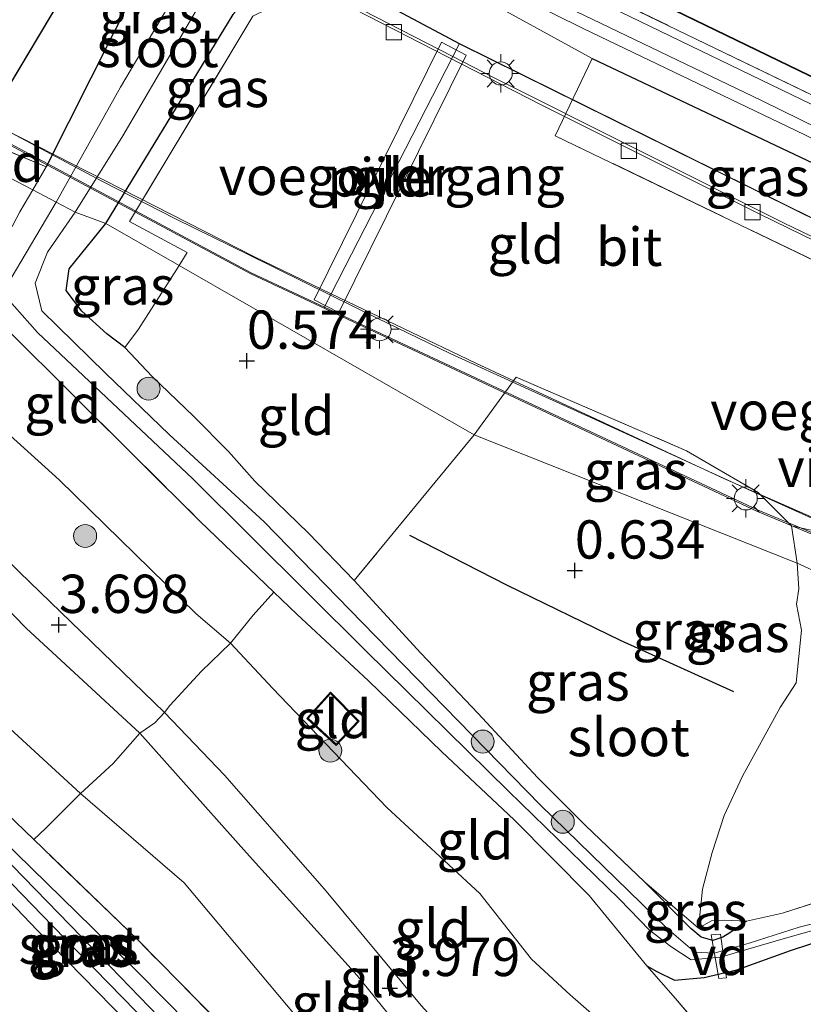
# Model space of a CAD drawing. Units: metres. Extents: x 72407 to 80000, y 393750 to 400002.
# Drawn here: x 74603 to 74655, y 394912 to 394976 of the extents above; entities that cross this region are included whole.
import ezdxf
from ezdxf.enums import TextEntityAlignment as Align

# ---------------------------------------------------------------- set-up
doc = ezdxf.new("R2010")
doc.units = ezdxf.units.M
doc.linetypes.add('IE-TERREINAFSCHEIDING', pattern=[10, 8, -2])
doc.layers.get('0').update_dxf_attribs({"lineweight": 25})
for name, color, linetype, lineweight in [('B-ME-AL-OVERIG-GV-B7', 7, 'BV-GELEIDERAIL', 18), ('B-ME-BV-GELEIDECONSTRUCTIE-GELEIDERAIL-L-B2', 213, 'BV-GELEIDERAIL', 18), ('B-ME-GR-BOMENRIJ-L-B1', 10, 'Continuous', 25), ('B-ME-GR-BOOM-S-B1', 93, 'Continuous', 18), ('B-ME-GW-HOOGTEPUNT-S-B1', 10, 'Continuous', 25), ('B-ME-GW-INSTEEKWATERGANG-L-B1', 10, 'Continuous', 25), ('B-ME-GW-KRUINLIJN-L-B1', 93, 'Continuous', 18), ('B-ME-GW-TEENLIJN-L-B1', 93, 'Continuous', 18), ('B-ME-IE-GRASLAND-GV-B6', 93, 'Continuous', 18), ('B-ME-IE-GRONDWERKLIJN-GROND_INGERICHT-GV-B6', 253, 'Continuous', 18), ('B-ME-IE-HULPGEOMETRIE-L-B1', 53, 'Continuous', 18), ('B-ME-IE-MEUBILAIR_WEGMEUBILAIR-LICHTMAST-S-B2', 8, 'Continuous', 18), ('B-ME-IE-TERREINAFSCHEIDING-DOORGANG-L-B1', 8, 'IE-TERREINAFSCHEIDING-KUNSTMATIG-OPEN', 18), ('B-ME-IE-TERREINAFSCHEIDING-RASTERHEKWERK-L-B1', 8, 'IE-TERREINAFSCHEIDING', 18), ('B-ME-KG-KADASTRAAL-DAKRAND-L-B1', 13, 'Continuous', 18), ('B-ME-KW-LEUNING-L-B2', 8, 'Continuous', 18), ('B-ME-KW-PIJLER-GV-B6', 173, 'Continuous', 18), ('B-ME-KW-VIADUCT-GV-B7', 173, 'Continuous', 18), ('B-ME-KW-VOEGOVERGANG-L-B2', 8, 'Continuous', 18), ('B-ME-OB-BEKLEDING-GV-B6', 253, 'Continuous', 18), ('B-ME-OG-BEBOUWING-GV-B6', 173, 'Continuous', 18), ('B-ME-OG-WATER-GV-B6', 153, 'Continuous', 18), ('B-ME-VH-VERH_SOORT-BITUMEN-GV-B7', 8, 'IE-TERREINAFSCHEIDING-NATUURLIJK-HOUTWAL', 18), ('B-ME-VV-KOLK-S-B2', 8, 'Continuous', 18)]:
    doc.layers.add(name, color=color, linetype=linetype, lineweight=lineweight)
doc.styles.add('NLCS-ISO', font='NLCS-ISO.TTF')
doc.linetypes.add('BV-GELEIDERAIL', pattern='A,10,-3,[108,NLCS.SHX,S=1,R=0,X=0,Y=0],-3', length=16)
doc.linetypes.add('IE-TERREINAFSCHEIDING-KUNSTMATIG-OPEN', pattern='A,7,-1.5,[67,NLCS.SHX,S=0.75,R=0,X=0,Y=0],-1.5', length=10)
doc.linetypes.add('IE-TERREINAFSCHEIDING-NATUURLIJK-HOUTWAL', pattern='A,7,-1.5,[67,NLCS.SHX,S=0.75,R=45,X=0,Y=0],-1.5,7,-1.5,[70,NLCS.SHX,S=0.75,R=0,X=0,Y=0],-1.5', length=20)

# ---------------------------------------------------------------- blocks, each defined once
blk = doc.blocks.new('boom')
blk.add_hatch(color=256).paths.add_polyline_path([(-0.75, 0, 1), (0.75, 0, 1)])
blk.add_circle((0, 0), 0.75)
blk = doc.blocks.new('hoogtepunt')
for p, q in [((-0.5, 0), (0.5, 0)), ((0, 0.5), (0, -0.5))]:
    blk.add_line(p, q)
blk = doc.blocks.new('kolk')
blk.add_lwpolyline([(-0.5, -0.5), (0.5, -0.5), (0.5, 0.5), (-0.5, 0.5)], close=True)
blk = doc.blocks.new('lantaarnpaal')
for p, q in [((-0.884, 0.884), (-0.53, 0.53)), ((0, 0.75), (0, 1.25)), ((0.53, 0.53), (0.884, 0.884)), ((-0.75, 0), (-1.25, 0)), ((0.75, 0), (1.25, 0)), ((-0.53, -0.53), (-0.884, -0.884)), ((0.53, -0.53), (0.884, -0.884)), ((0, -0.75), (0, -1.25))]:
    blk.add_line(p, q)
blk.add_circle((0, 0), 0.75)

msp = doc.modelspace()

# ---------------------------------------------------------------- linework, layer by layer
at = {"layer": 'B-ME-AL-OVERIG-GV-B7'}
msp.add_polyline3d([(74648.587, 394916.623, 0.444), (74649.207, 394916.674, 0.429), (74649.59, 394913.823, 0.471), (74649.084, 394913.767, 0.471), (74648.587, 394916.623, 0.444)], dxfattribs=at)
at = {"layer": 'B-ME-BV-GELEIDECONSTRUCTIE-GELEIDERAIL-L-B2'}
for points in [[(74540.2128, 395026.826, 8.3822), (74552.1568, 395019.0908, 8.641), (74565.743, 395010.6291, 8.911), (74570.3583, 395007.7266, 8.999), (74577.2748, 395003.634, 9.131), (74589.5596, 394996.5227, 9.371), (74604.6552, 394988.0837, 9.687), (74618.3346, 394980.642, 9.927), (74637.505, 394970.7837, 10.189), (74651.8056, 394963.6229, 10.395), (74663.1889, 394958.0737, 10.5456), (74665.8727, 394956.7833, 10.4917), (74670.679, 394954.4724, 10.6007), (74675.503, 394952.1986, 10.6704), (74680.3296, 394949.9304, 10.7363), (74685.1604, 394947.6712, 10.8012), (74690.0036, 394945.4386, 10.8682), (74695.0443, 394943.116, 10.937), (74697.78, 394941.8777, 11.0062), (74702.6493, 394939.7025, 11.0408), (74707.5185, 394937.5273, 11.171)], [(74712.7198, 394920.8994, 11.8515), (74702.7332, 394924.6453, 11.8019), (74697.7399, 394926.5182, 11.7643), (74692.7466, 394928.3912, 11.7219), (74689.341, 394929.6745, 11.693), (74684.093, 394931.7503, 11.654), (74679.1353, 394933.7154, 11.594), (74674.1776, 394935.6805, 11.5412), (74669.2502, 394937.7207, 11.4884), (74664.349, 394939.8227, 11.437), (74659.4477, 394941.9247, 11.3645), (74656.3091, 394943.2821, 11.3192), (74650.9706, 394945.7069, 11.2416), (74646.1184, 394947.9199, 11.1707), (74641.2662, 394950.1328, 11.1149), (74636.4141, 394952.3458, 11.0661), (74631.5619, 394954.5588, 11.0172), (74626.7598, 394956.8785, 10.9683), (74623.771, 394958.3544, 10.9334), (74618.4364, 394960.9888, 10.8466), (74613.6547, 394963.3501, 10.7692), (74608.9042, 394965.7738, 10.6907), (74604.1984, 394968.2829, 10.6118), (74599.4925, 394970.792, 10.5299)]]:
    msp.add_polyline3d(points, dxfattribs=at)
at = {"layer": 'B-ME-GR-BOMENRIJ-L-B1'}
msp.add_polyline3d([(74628.919, 394942.699, 0.619), (74635.236, 394939.47, 0.673), (74642.651, 394935.842, 0.634), (74650.053, 394932.51, 0.699)], dxfattribs=at)
at = {"layer": 'B-ME-GW-INSTEEKWATERGANG-L-B1'}
for p, q in [((74609.105, 394963.034, 0.623), (74617.418, 394976.682, 0.128)), ((74640.827, 394973.798, 0.677), (74664.799, 394962.43, 0.763))]:
    msp.add_line(p, q, dxfattribs=at)
for points in [[(74617.625, 394988.985, 0.794), (74613.972, 394984.164, 0.81), (74605.212, 394966.74, 0.581)], [(74610.347, 394954.941, 0.52), (74609.172, 394955.844, 0.536), (74607.549, 394957.31, 0.547), (74606.527, 394958.658, 0.604), (74606.717, 394960.09, 0.6), (74609.105, 394963.034, 0.623)], [(74596.411, 394925.511, 0.022), (74604.641, 394916.923, 0.018), (74614.438, 394906.892, 0.094), (74619.96, 394900.882, 0.303), (74622.378, 394898.135, 0.41), (74623.671, 394896.923, 0.478), (74624.468, 394896.304, 0.486), (74624.903, 394896.282, 0.478), (74626.025, 394896.866, 0.478), (74626.27, 394897.44, 0.478), (74626.136, 394898.381, 0.478), (74624.438, 394900.77, 0.478), (74611.212, 394914.161, 0.144), (74599.272, 394925.836, 0.049), (74593.662, 394931.875, 0.094), (74591.282, 394934.367, 0.136), (74590.452, 394935.023, 0.151), (74589.83, 394935.281, 0.147), (74589.488, 394935.182, 0.147), (74589.035, 394934.769, 0.147), (74588.739, 394934.243, 0.147), (74588.754, 394933.564, 0.147), (74589.484, 394932.355, 0.144), (74596.411, 394925.511, 0.022)], [(74650.898, 394917.513, 0.551), (74649.82, 394916.748, 0.471), (74649.347, 394916.468, 0.414), (74648.711, 394916.256, 0.395), (74647.94, 394916.467, 0.395), (74647.27, 394917.026, 0.406), (74644.252, 394920.089, 0.33)], [(74644.397, 394914.608, 0.418), (74645.046, 394914.235, 0.459), (74646.201, 394913.665, 0.433), (74648.143, 394913.84, 0.425), (74650.269, 394914.341, 0.418), (74653.776, 394915.605, 0.57), (74659.071, 394917.348, 0.68), (74662.843, 394917.924, 0.665), (74665.926, 394918.006, 0.657), (74670.332, 394917.8, 0.673), (74675.446, 394916.57, 0.779), (74680.016, 394914.457, 0.821), (74684.835, 394912.008, 0.897), (74689.17, 394909.318, 0.958), (74692.207, 394907.714, 0.905)]]:
    msp.add_polyline3d(points, dxfattribs=at)
at = {"layer": 'B-ME-GW-KRUINLIJN-L-B1'}
for points in [[(74586.459, 394974.406, 3.666), (74585.111, 394972.235, 3.671), (74582.897, 394967.73, 3.656), (74580.825, 394964.562, 3.705), (74579.042, 394961.598, 3.755), (74579.728, 394960.417, 3.72), (74581.614, 394958.625, 3.69), (74588.353, 394952.407, 3.682), (74596.365, 394944.119, 3.561), (74599.906, 394940.731, 3.519), (74603.921, 394936.64, 3.606), (74611.333, 394929.791, 3.774), (74618.292, 394921.981, 3.842), (74625.496, 394913.967, 3.937), (74632.057, 394905.872, 3.892), (74635.729, 394901.977, 3.724), (74638.355, 394898.738, 3.72), (74640.018, 394896.574, 3.675), (74640.588, 394893.767, 3.675), (74640.363, 394890.873, 3.561), (74639.882, 394889.011, 3.477), (74638.597, 394886.022, 3.355), (74638.2, 394884.837, 3.435)], [(74649.625, 394896.548, 3.538), (74647.514, 394896.144, 3.618), (74645.061, 394896.508, 3.66), (74643.568, 394897.367, 3.629), (74642.481, 394898.401, 3.576), (74641.375, 394899.297, 3.542), (74639.236, 394901.53, 3.656), (74636.136, 394904.93, 3.808), (74629.689, 394912.019, 3.987), (74623.37, 394919.603, 3.937), (74616.849, 394927.038, 3.865), (74612.937, 394931.126, 3.838), (74603.465, 394940.313, 3.72), (74596.836, 394946.822, 3.644), (74592.023, 394951.899, 3.698), (74590.305, 394954.636, 3.656), (74589.961, 394957.485, 3.667), (74590.397, 394961.836, 3.66), (74591.676, 394964.869, 3.625), (74594.83, 394970.186, 3.573)]]:
    msp.add_polyline3d(points, dxfattribs=at)
at = {"layer": 'B-ME-GW-TEENLIJN-L-B1'}
msp.add_line((74600.734, 394968.594, 0.775), (74611.158, 394986.035, 0.796), dxfattribs=at)
for points in [[(74634.525, 394895.657, 1.852), (74634.275, 394896.48, 1.791), (74632.921, 394897.977, 1.578), (74626.43, 394905.45, 1.479), (74614.23, 394920.008, 1.224), (74607.468, 394925.852, 1.122), (74596.329, 394936.065, 1.087), (74586.494, 394944.629, 0.996), (74580.012, 394951.531, 1.129), (74576.266, 394956.2, 1.316), (74575.018, 394958.576, 1.51), (74574.562, 394960.851, 1.894), (74574.71, 394961.807, 1.921), (74575.486, 394963.096, 2.221), (74578.101, 394967.406, 2.294), (74581.302, 394973.329, 2.248), (74583.189, 394976.006, 2.231)], [(74600.113, 394951.683, 0.619), (74606.071, 394946.318, 0.452), (74614.995, 394937.579, 0.536), (74617.233, 394935.645, 0.501), (74619.997, 394932.706, 0.566), (74627.443, 394924.927, 0.589), (74633.499, 394919.33, 0.562), (74636.88, 394915.031, 0.657), (74639.389, 394912.713, 0.634), (74642.537, 394909.966, 0.673), (74644.871, 394908.568, 0.722), (74645.975, 394907.787, 0.764), (74647.356, 394907.262, 0.779), (74647.979, 394906.774, 0.897), (74648.966, 394907.011, 0.966), (74651.114, 394908.234, 1.015), (74653.557, 394909.921, 1.064), (74656.112, 394911.665, 1.072)]]:
    msp.add_polyline3d(points, dxfattribs=at)
at = {"layer": 'B-ME-IE-GRASLAND-GV-B6'}
for points in [[(74678.553, 395066.305, -0.843), (74680.679, 395065.403, 0.633), (74670.686, 395050.749, 0.836), (74659.203, 395034.577, 0.867), (74645.605, 395016.016, 0.84), (74635.122, 395001.954, 1.08), (74625.12, 394987.391, 0.954), (74624.894, 394986.332, 1), (74629.052, 394983.995, 1.125), (74641.981, 394977.804, 1.106), (74672.828, 394962.888, 1.255), (74695.197, 394952.012, 1.156), (74701.027, 394948.622, 1.124), (74621.661, 394987.032, -0.807), (74624.718, 394991.552, -0.807), (74634.096, 395005.13, -0.807), (74641.269, 395014.949, -0.822), (74649.403, 395025.096, -0.829), (74659.209, 395038.307, -0.841), (74668.076, 395050.87, -0.837), (74678.553, 395066.305, -0.843)], [(74600.734, 394968.594, 0.775), (74611.158, 394986.035, 0.796), (74613.826, 394988.257, 0.806), (74615.128, 394990.194, 0.828), (74617.625, 394988.985, 0.794), (74613.972, 394984.164, 0.81), (74605.212, 394966.74, 0.581), (74600.734, 394968.594, 0.775)], [(74605.882, 394964.429, -0.536), (74604.341, 394965.232, 0.566), (74605.212, 394966.74, 0.581), (74613.972, 394984.164, 0.81), (74617.625, 394988.985, 0.794), (74619.792, 394987.936, -0.807), (74617.562, 394984.606, -0.807), (74610.072, 394971.927, -0.552), (74605.882, 394964.429, -0.536)], [(74698.022, 394949.259, 0.604), (74680.953, 394956.901, 0.562), (74663.162, 394965.519, 0.532), (74651.879, 394971.067, 0.49), (74635.9, 394978.767, 0.425), (74632.389, 394980.463, 0.368), (74626.365, 394983.085, 0.136), (74623.762, 394984.533, 0.021), (74621.169, 394986.304, -0.796), (74621.661, 394987.032, -0.807), (74701.027, 394948.622, 1.124), (74711.482, 394942.542, 1.068), (74719.864, 394937.652, 1.16), (74721.386, 394938.769, 1.173), (74723.545, 394937.724, 0.032), (74720.009, 394936.141, 0.079), (74718.376, 394935.454, 0.056), (74717.365, 394935.603, 0.049), (74715.147, 394937.898, 0.033), (74707.727, 394943.311, 0.615), (74698.022, 394949.259, 0.604)], [(74609.105, 394963.034, 0.623), (74607.118, 394963.774, -0.567), (74610.214, 394968.765, -0.613), (74617.397, 394981.055, -0.807), (74620.174, 394984.833, -0.807), (74620.725, 394985.596, -0.8), (74623.06, 394984.316, -0.01), (74626.216, 394982.396, 0.128), (74632.364, 394979.671, 0.372), (74640.281, 394975.742, 0.448), (74654.652, 394968.84, 0.437), (74667.87, 394962.319, 0.475), (74679.223, 394956.825, 0.528), (74686.669, 394953.366, 0.604), (74697.637, 394948.376, 0.741), (74705.181, 394943.782, 0.84), (74708.721, 394941.514, 0.783)], [(74711.726, 394937.987, 0.461), (74705.891, 394941.642, 0.355), (74693.726, 394948.233, 0.248), (74678.15, 394955.952, 0.19), (74664.799, 394962.43, 0.763), (74640.827, 394973.798, 0.677), (74634.529, 394977.253, 0.761), (74623.651, 394982.515, 0.721), (74622.149, 394983.449, 0.564), (74617.418, 394976.682, 0.128), (74609.105, 394963.034, 0.623)], [(74613.886, 394960.303, 0.631), (74609.105, 394963.034, 0.623), (74617.418, 394976.682, 0.128), (74622.149, 394983.449, 0.564), (74623.651, 394982.515, 0.721), (74620.488, 394977.427, 0.609), (74618.708, 394976.56, 0.533), (74610.663, 394963.179, 0.465), (74614.423, 394961.138, 0.665), (74613.886, 394960.303, 0.631)], [(74640.827, 394973.798, 0.677), (74664.799, 394962.43, 0.763), (74662.846, 394959.075, 0.805), (74662.717, 394959.131, 0.865), (74662.356, 394958.357, 0.749), (74659.894, 394959.523, 0.773), (74658.408, 394959.134, 0.732), (74638.42, 394968.761, 0.934), (74640.827, 394973.798, 0.677)], [(74600.733, 394958.573, 0.509), (74603.508, 394963.789, 0.551), (74604.341, 394965.232, 0.566), (74605.882, 394964.429, -0.536), (74602.93, 394959.479, -0.495)], [(74662.346, 394919.121, 0.109), (74654.341, 394917.118, 0.018), (74651.063, 394916.085, -0.03), (74648.795, 394915.425, -0.099), (74647.536, 394915.487, -0.129), (74645.696, 394917.053, -0.224), (74637.456, 394925.078, -0.441), (74625.835, 394936.997, -0.453), (74619.442, 394943.563, -0.445), (74613.234, 394949.278, -0.51), (74609.091, 394953.267, -0.559), (74604.939, 394957.346, -0.533), (74604.498, 394959.143, -0.594), (74605.31, 394961.172, -0.594), (74607.118, 394963.774, -0.567), (74609.105, 394963.034, 0.623), (74606.717, 394960.09, 0.6), (74606.527, 394958.658, 0.604), (74607.549, 394957.31, 0.547), (74609.172, 394955.844, 0.536), (74610.347, 394954.941, 0.52), (74612.125, 394953.061, 0.532), (74614.823, 394950.461, 0.478), (74617.123, 394948.168, 0.402), (74618.827, 394946.223, 0.414), (74622.322, 394942.833, 0.463), (74625.319, 394939.739, 0.539), (74629.66, 394934.996, 0.376), (74633.394, 394931.06, 0.338), (74637.276, 394926.892, 0.296), (74640.404, 394923.764, 0.315), (74644.252, 394920.089, 0.33), (74647.27, 394917.026, 0.406), (74647.94, 394916.467, 0.395), (74648.711, 394916.256, 0.395), (74649.347, 394916.468, 0.414), (74649.82, 394916.748, 0.471), (74650.898, 394917.513, 0.551), (74653.246, 394918.03, 0.623), (74658.074, 394919.606, 0.764)], [(74613.886, 394960.303, 0.631), (74611.232, 394956.153, 0.596), (74610.347, 394954.941, 0.52), (74609.172, 394955.844, 0.536), (74607.549, 394957.31, 0.547), (74606.527, 394958.658, 0.604), (74606.717, 394960.09, 0.6), (74609.105, 394963.034, 0.623), (74613.886, 394960.303, 0.631)], [(74602.658, 394958.194, -0.449), (74604.664, 394955.936, -0.441), (74614.79, 394946.373, -0.476), (74626.049, 394935.172, -0.502), (74635.384, 394925.988, -0.533), (74642.607, 394918.948, -0.472), (74644.577, 394916.917, -0.4), (74645.953, 394915.866, -0.323), (74647.29, 394915, -0.224), (74649.192, 394915.169, -0.183), (74653.295, 394916.362, -0.034), (74657.048, 394917.436, 0.056), (74661.087, 394918.363, 0.079), (74665.616, 394918.639, 0.06), (74670.268, 394918.559, 0.102), (74674.606, 394917.768, 0.182), (74678.711, 394916.273, 0.208), (74683.751, 394913.693, 0.224), (74689.093, 394910.96, 0.258), (74692.916, 394908.581, 0.353)], [(74659.071, 394917.348, 0.68), (74653.776, 394915.605, 0.57), (74650.269, 394914.341, 0.418), (74648.143, 394913.84, 0.425), (74646.201, 394913.665, 0.433), (74645.046, 394914.235, 0.459), (74644.397, 394914.608, 0.418), (74640.632, 394919.193, 0.292), (74635.751, 394924.124, 0.254), (74631.018, 394928.56, 0.357), (74626.235, 394933.202, 0.269), (74621.566, 394937.553, 0.315), (74620.071, 394938.99, 0.315), (74615.251, 394943.624, 0.269), (74607.371, 394951.435, 0.292), (74602.307, 394956.49, 0.349)], [(74654.212, 394940.87, 0.844), (74633.129, 394949.254, 0.741), (74635.874, 394953.01, 0.699), (74646.974, 394948.212, 0.775), (74651.668, 394945.486, 0.751), (74653.833, 394943.303, 0.815), (74654.212, 394940.87, 0.844)], [(74654.212, 394940.87, 0.844), (74654.316, 394939.207, 0.787), (74654.161, 394938.196, 0.764), (74654.48, 394936.496, 0.718), (74654.13, 394933.076, 0.699), (74653.088, 394931.463, 0.657), (74650.64, 394926.981, 0.612), (74649.447, 394924.404, 0.638), (74648.663, 394921.989, 0.585), (74648.036, 394919.602, 0.517), (74647.759, 394917.053, 0.399), (74644.252, 394920.089, 0.33), (74640.404, 394923.764, 0.315), (74637.276, 394926.892, 0.296), (74633.394, 394931.06, 0.338), (74629.66, 394934.996, 0.376), (74625.319, 394939.739, 0.539), (74633.129, 394949.254, 0.741), (74654.212, 394940.87, 0.844)], [(74624.468, 394896.304, 0.486), (74623.671, 394896.923, 0.478), (74622.378, 394898.135, 0.41), (74619.96, 394900.882, 0.303), (74614.438, 394906.892, 0.094), (74604.641, 394916.923, 0.018), (74596.411, 394925.511, 0.022), (74589.484, 394932.355, 0.144), (74588.754, 394933.564, 0.147), (74588.739, 394934.243, 0.147), (74589.035, 394934.769, 0.147), (74589.488, 394935.182, 0.147), (74589.83, 394935.281, 0.147), (74590.452, 394935.023, 0.151), (74591.282, 394934.367, 0.136), (74593.662, 394931.875, 0.094), (74599.272, 394925.836, 0.049), (74611.212, 394914.161, 0.144), (74624.438, 394900.77, 0.478), (74626.136, 394898.381, 0.478), (74626.27, 394897.44, 0.478), (74626.025, 394896.866, 0.478), (74624.903, 394896.282, 0.478), (74624.468, 394896.304, 0.486)], [(74589.573, 394933.76, -0.495), (74596.341, 394926.778, -0.495), (74605.636, 394917.204, -0.495), (74614.736, 394907.871, -0.495), (74620.662, 394901.723, -0.495), (74622.618, 394899.755, -0.495), (74623.565, 394898.729, -0.495), (74624.439, 394897.83, -0.495), (74624.925, 394897.429, -0.495), (74625.34, 394897.363, -0.495), (74625.488, 394897.606, -0.495), (74625.394, 394898.024, -0.495), (74622.153, 394901.32, -0.495), (74614.454, 394909.317, -0.495), (74607.519, 394916.497, -0.495), (74598.478, 394925.777, -0.495), (74592.113, 394932.303, -0.495), (74590.25, 394934.153, -0.495), (74589.919, 394934.526, -0.495), (74589.659, 394934.624, -0.495), (74589.498, 394934.532, -0.495), (74589.349, 394934.331, -0.495), (74589.326, 394934.022, -0.495), (74589.573, 394933.76, -0.495)], [(74604.41, 394922.839, 0.992), (74611.189, 394916.291, 1.141), (74619.373, 394907.986, 1.376), (74626.773, 394900.369, 1.434), (74627.064, 394899.477, 1.304), (74627.337, 394898.492, 1.209), (74627.188, 394897.307, 1.068), (74626.666, 394896.51, 0.981), (74625.782, 394895.882, 0.737), (74625.223, 394895.952, 0.65), (74624.468, 394896.304, 0.486), (74624.903, 394896.282, 0.478), (74626.025, 394896.866, 0.478), (74626.27, 394897.44, 0.478), (74626.136, 394898.381, 0.478), (74624.438, 394900.77, 0.478), (74611.212, 394914.161, 0.144), (74599.272, 394925.836, 0.049)], [(74596.411, 394925.511, 0.022), (74604.641, 394916.923, 0.018), (74614.438, 394906.892, 0.094)], [(74603.222, 394923.986, 0.992), (74604.41, 394922.839, 0.992)], [(74650.898, 394917.513, 0.551), (74649.82, 394916.748, 0.471), (74649.347, 394916.468, 0.414), (74648.711, 394916.256, 0.395), (74647.94, 394916.467, 0.395), (74647.27, 394917.026, 0.406), (74644.252, 394920.089, 0.33), (74647.759, 394917.053, 0.399), (74648.609, 394917.538, 0.444), (74649.441, 394917.582, 0.498), (74650.898, 394917.513, 0.551)], [(74656.112, 394911.665, 1.072), (74653.557, 394909.921, 1.064), (74651.114, 394908.234, 1.015), (74648.966, 394907.011, 0.966), (74647.979, 394906.774, 0.897), (74648.697, 394908.117, 0.863), (74648.781, 394909.517, 0.699), (74646.265, 394912.465, 0.528), (74644.397, 394914.608, 0.418), (74645.046, 394914.235, 0.459), (74646.201, 394913.665, 0.433), (74648.143, 394913.84, 0.425), (74650.269, 394914.341, 0.418), (74653.776, 394915.605, 0.57), (74659.071, 394917.348, 0.68)]]:
    msp.add_polyline3d(points, dxfattribs=at)
at = {"layer": 'B-ME-IE-GRONDWERKLIJN-GROND_INGERICHT-GV-B6'}
for points in [[(74721.386, 394938.769, 1.173), (74701.027, 394948.622, 1.124), (74695.197, 394952.012, 1.156), (74672.828, 394962.888, 1.255), (74641.981, 394977.804, 1.106), (74629.052, 394983.995, 1.125), (74631.827, 394989.453, 1.407), (74639.145, 394998.964, 1.338), (74648.943, 395012.745, 1.338), (74650.778, 395015.227, 1.434), (74652.148, 395017.375, 1.472), (74655.396, 395021.198, 1.24), (74664.805, 395034.571, 1.03), (74688.991, 395022.84, 1.03), (74689.101, 395023.075, 1.03), (74697.17, 395019.16, 1.03), (74703.422, 395032.164, 1.03), (74697.098, 395035.302, 1.03), (74695.446, 395036.102, 1.03), (74697.249, 395039.837, 1.03), (74675.749, 395050.371, 1.03), (74684.158, 395063.927, 0.913)], [(74679.395, 394978.215, 1.411), (74638.696, 394997.887, 1.411), (74631.934, 394983.862, 1.411), (74672.6, 394964.15, 1.411), (74679.395, 394978.215, 1.411)], [(74634.529, 394977.253, 0.761), (74640.827, 394973.798, 0.677), (74638.42, 394968.761, 0.934), (74658.408, 394959.134, 0.732), (74659.894, 394959.523, 0.773), (74662.356, 394958.357, 0.749), (74655.201, 394943.005, 0.808), (74653.833, 394943.303, 0.815), (74651.668, 394945.486, 0.751), (74646.974, 394948.212, 0.775), (74635.874, 394953.01, 0.699), (74633.129, 394949.254, 0.741), (74613.886, 394960.303, 0.631), (74614.423, 394961.138, 0.665), (74610.663, 394963.179, 0.465), (74618.708, 394976.56, 0.533), (74620.488, 394977.427, 0.609), (74623.651, 394982.515, 0.721), (74634.529, 394977.253, 0.761)], [(74622.702, 394958.068, 0.677), (74624.308, 394957.235, 0.664), (74632.606, 394974.03, 0.517), (74631, 394974.863, 0.53), (74622.702, 394958.068, 0.677)], [(74594.83, 394970.186, 3.573), (74591.676, 394964.869, 3.625), (74590.397, 394961.836, 3.66), (74589.961, 394957.485, 3.667), (74590.305, 394954.636, 3.656), (74592.023, 394951.899, 3.698), (74596.836, 394946.822, 3.644), (74603.465, 394940.313, 3.72), (74612.937, 394931.126, 3.838), (74612.315, 394930.463, 3.884), (74611.333, 394929.791, 3.774), (74603.921, 394936.64, 3.606), (74599.906, 394940.731, 3.519), (74596.365, 394944.119, 3.561), (74588.353, 394952.407, 3.682), (74581.614, 394958.625, 3.69), (74579.728, 394960.417, 3.72), (74579.042, 394961.598, 3.755), (74580.806, 394963.224, 3.888), (74584.018, 394966.954, 3.808), (74586.956, 394970.083, 3.759), (74589.272, 394973.029, 3.747), (74590.932, 394972.216, 3.694), (74594.83, 394970.186, 3.573)], [(74599.787, 394967.604, 0.772), (74597.947, 394964.413, 0.692), (74596.323, 394961.406, 0.76), (74595.157, 394958.922, 0.855), (74595.624, 394956.792, 0.954), (74597.136, 394954.891, 0.794), (74600.113, 394951.683, 0.619), (74606.071, 394946.318, 0.452), (74614.995, 394937.579, 0.536), (74617.233, 394935.645, 0.501), (74615.344, 394933.82, 1.928), (74613.277, 394931.596, 3.66), (74612.937, 394931.126, 3.838), (74603.465, 394940.313, 3.72), (74596.836, 394946.822, 3.644), (74592.023, 394951.899, 3.698), (74590.305, 394954.636, 3.656), (74589.961, 394957.485, 3.667), (74590.397, 394961.836, 3.66), (74591.676, 394964.869, 3.625), (74594.83, 394970.186, 3.573), (74599.787, 394967.604, 0.772)], [(74604.341, 394965.232, 0.566), (74599.787, 394967.604, 0.772), (74600.734, 394968.594, 0.775), (74605.212, 394966.74, 0.581), (74604.341, 394965.232, 0.566)], [(74604.341, 394965.232, 0.566), (74603.508, 394963.789, 0.551), (74600.733, 394958.573, 0.509), (74602.307, 394956.49, 0.349), (74607.371, 394951.435, 0.292), (74615.251, 394943.624, 0.269), (74620.071, 394938.99, 0.315), (74618.716, 394937.473, 0.456), (74617.233, 394935.645, 0.501), (74614.995, 394937.579, 0.536), (74606.071, 394946.318, 0.452), (74600.113, 394951.683, 0.619), (74597.136, 394954.891, 0.794), (74595.624, 394956.792, 0.954), (74595.157, 394958.922, 0.855), (74596.323, 394961.406, 0.76), (74597.947, 394964.413, 0.692), (74599.787, 394967.604, 0.772), (74604.341, 394965.232, 0.566)], [(74607.468, 394925.852, 1.122), (74596.329, 394936.065, 1.087), (74586.494, 394944.629, 0.996), (74580.012, 394951.531, 1.129), (74576.266, 394956.2, 1.316), (74575.018, 394958.576, 1.51), (74575.658, 394959.113, 2.058), (74576.904, 394960.054, 2.796), (74579.042, 394961.598, 3.755), (74579.728, 394960.417, 3.72), (74581.614, 394958.625, 3.69), (74588.353, 394952.407, 3.682), (74596.365, 394944.119, 3.561), (74599.906, 394940.731, 3.519), (74603.921, 394936.64, 3.606), (74611.333, 394929.791, 3.774), (74609.592, 394927.811, 2.385), (74607.468, 394925.852, 1.122)], [(74633.129, 394949.254, 0.741), (74625.319, 394939.739, 0.539), (74622.322, 394942.833, 0.463), (74618.827, 394946.223, 0.414), (74617.123, 394948.168, 0.402), (74614.823, 394950.461, 0.478), (74612.125, 394953.061, 0.532), (74610.347, 394954.941, 0.52), (74611.232, 394956.153, 0.596), (74613.886, 394960.303, 0.631), (74633.129, 394949.254, 0.741)], [(74607.468, 394925.852, 1.122), (74605.2, 394923.578, 1), (74604.41, 394922.839, 0.992), (74603.222, 394923.986, 0.992), (74591.39, 394935.485, 0.851), (74585.116, 394941.233, 0.903), (74583.345, 394943.116, 0.947), (74578.008, 394948.212, 0.969), (74573.224, 394953.204, 1.084), (74571.41, 394955.375, 1.186), (74575.018, 394958.576, 1.51), (74576.266, 394956.2, 1.316), (74580.012, 394951.531, 1.129), (74586.494, 394944.629, 0.996), (74596.329, 394936.065, 1.087), (74607.468, 394925.852, 1.122)], [(74673.346, 394935.552, 0.881), (74688.156, 394929.312, 0.847), (74688.705, 394928.36, 0.927), (74688.001, 394925.429, 0.973), (74654.212, 394940.87, 0.844), (74653.833, 394943.303, 0.815), (74655.201, 394943.005, 0.808), (74656.838, 394942.242, 0.812), (74673.346, 394935.552, 0.881)], [(74658.074, 394919.606, 0.764), (74653.246, 394918.03, 0.623), (74650.898, 394917.513, 0.551), (74649.441, 394917.582, 0.498), (74648.609, 394917.538, 0.444), (74647.759, 394917.053, 0.399), (74648.036, 394919.602, 0.517), (74648.663, 394921.989, 0.585), (74649.447, 394924.404, 0.638), (74650.64, 394926.981, 0.612), (74653.088, 394931.463, 0.657), (74654.13, 394933.076, 0.699), (74654.48, 394936.496, 0.718), (74654.161, 394938.196, 0.764), (74654.316, 394939.207, 0.787), (74654.212, 394940.87, 0.844), (74688.001, 394925.429, 0.973)], [(74626.235, 394933.202, 0.269), (74631.018, 394928.56, 0.357), (74635.751, 394924.124, 0.254), (74640.632, 394919.193, 0.292), (74644.397, 394914.608, 0.418), (74646.265, 394912.465, 0.528), (74648.781, 394909.517, 0.699), (74648.697, 394908.117, 0.863), (74647.979, 394906.774, 0.897), (74647.356, 394907.262, 0.779), (74645.975, 394907.787, 0.764), (74644.871, 394908.568, 0.722), (74642.537, 394909.966, 0.673), (74639.389, 394912.713, 0.634), (74636.88, 394915.031, 0.657), (74633.499, 394919.33, 0.562), (74627.443, 394924.927, 0.589), (74619.997, 394932.706, 0.566), (74617.233, 394935.645, 0.501), (74618.716, 394937.473, 0.456), (74620.071, 394938.99, 0.315), (74621.566, 394937.553, 0.315), (74626.235, 394933.202, 0.269)], [(74629.689, 394912.019, 3.987), (74623.37, 394919.603, 3.937), (74616.849, 394927.038, 3.865), (74612.937, 394931.126, 3.838), (74613.277, 394931.596, 3.66), (74615.344, 394933.82, 1.928), (74617.233, 394935.645, 0.501), (74619.997, 394932.706, 0.566), (74627.443, 394924.927, 0.589), (74633.499, 394919.33, 0.562), (74636.88, 394915.031, 0.657), (74639.389, 394912.713, 0.634), (74642.537, 394909.966, 0.673)], [(74622.23, 394930.749, 0.596), (74624.129, 394928.984, 0.596), (74625.625, 394930.561, 0.596), (74623.768, 394932.452, 0.596), (74622.23, 394930.749, 0.596)], [(74642.481, 394898.401, 3.576), (74641.352, 394897.345, 3.8), (74640.521, 394896.869, 3.804), (74640.018, 394896.574, 3.675), (74638.355, 394898.738, 3.72), (74635.729, 394901.977, 3.724), (74632.057, 394905.872, 3.892), (74625.496, 394913.967, 3.937), (74618.292, 394921.981, 3.842), (74611.333, 394929.791, 3.774), (74612.315, 394930.463, 3.884), (74612.937, 394931.126, 3.838), (74616.849, 394927.038, 3.865), (74623.37, 394919.603, 3.937), (74629.689, 394912.019, 3.987), (74636.136, 394904.93, 3.808), (74639.236, 394901.53, 3.656), (74641.375, 394899.297, 3.542), (74642.481, 394898.401, 3.576)], [(74634.525, 394895.657, 1.852), (74634.275, 394896.48, 1.791), (74632.921, 394897.977, 1.578), (74626.43, 394905.45, 1.479), (74614.23, 394920.008, 1.224), (74607.468, 394925.852, 1.122), (74609.592, 394927.811, 2.385), (74611.333, 394929.791, 3.774), (74618.292, 394921.981, 3.842), (74625.496, 394913.967, 3.937), (74632.057, 394905.872, 3.892), (74635.729, 394901.977, 3.724), (74638.355, 394898.738, 3.72), (74640.018, 394896.574, 3.675), (74639.518, 394896.223, 3.507), (74638.822, 394895.953, 3.26), (74637.566, 394895.682, 2.625), (74635.654, 394895.564, 2.248), (74634.525, 394895.657, 1.852)], [(74632.511, 394895.999, 1.658), (74630.754, 394897.052, 1.555), (74628.851, 394898.542, 1.506), (74626.773, 394900.369, 1.434), (74619.373, 394907.986, 1.376), (74611.189, 394916.291, 1.141), (74604.41, 394922.839, 0.992), (74605.2, 394923.578, 1), (74607.468, 394925.852, 1.122), (74614.23, 394920.008, 1.224), (74626.43, 394905.45, 1.479), (74632.921, 394897.977, 1.578), (74634.275, 394896.48, 1.791), (74634.525, 394895.657, 1.852), (74632.511, 394895.999, 1.658)]]:
    msp.add_polyline3d(points, dxfattribs=at)
at = {"layer": 'B-ME-IE-HULPGEOMETRIE-L-B1'}
for points in [[(74721.386, 394938.769, 1.173), (74701.027, 394948.622, 1.124), (74621.661, 394987.032, -0.807), (74619.792, 394987.936, -0.807), (74617.625, 394988.985, 0.794), (74615.128, 394990.194, 0.828), (74613.557, 394990.954, 1.849), (74611.819, 394991.795, 1.95), (74608.36, 394993.469, 3.728), (74602.928, 394996.098, 3.687), (74600.23, 394997.404, 2.282), (74596.999, 394999.24, 2.335), (74593.093, 395001.46, 2.213), (74589.722, 395003.375, 2.159), (74585.733, 395005.642, 2.092), (74582.635, 395007.402, 1.937), (74580.615, 395008.55, 1.897), (74547.668, 395027.276, 1.645), (74534.395, 395035.058, 6.844), (74532.037, 395031.611, 7.5), (74522.079, 395017.052, 8.325), (74520.757, 395015.119, 7.937)], [(74703.424, 394918.818, 0.76), (74688.001, 394925.429, 0.973), (74654.212, 394940.87, 0.844), (74633.129, 394949.254, 0.741), (74613.886, 394960.303, 0.631), (74609.105, 394963.034, 0.623), (74607.118, 394963.774, -0.567), (74605.882, 394964.429, -0.536), (74604.341, 394965.232, 0.566), (74599.787, 394967.604, 0.772), (74594.83, 394970.186, 3.573), (74590.932, 394972.216, 3.694), (74589.272, 394973.029, 3.747), (74586.459, 394974.406, 3.666), (74583.189, 394976.006, 2.231), (74577.74, 394979.146, 2.159), (74573.823, 394981.402, 2.055), (74570.303, 394983.43, 1.943), (74566.329, 394985.72, 1.859), (74563.178, 394987.535, 1.736), (74561.127, 394988.716, 1.707), (74558.965, 394989.962, 1.689), (74534.006, 395006.392, 1.623)]]:
    msp.add_polyline3d(points, dxfattribs=at)
at = {"layer": 'B-ME-IE-TERREINAFSCHEIDING-DOORGANG-L-B1'}
for p, q in [((74654.316, 394939.207, 0.787), (74654.161, 394938.196, 0.764)), ((74605.2, 394923.578, 1), (74604.41, 394922.839, 0.992)), ((74648.609, 394917.538, 0.444), (74649.441, 394917.582, 0.498))]:
    msp.add_line(p, q, dxfattribs=at)
at = {"layer": 'B-ME-IE-TERREINAFSCHEIDING-RASTERHEKWERK-L-B1'}
for p, q in [((74600.734, 394968.594, 0.775), (74605.212, 394966.74, 0.581)), ((74604.341, 394965.232, 0.566), (74605.212, 394966.74, 0.581)), ((74633.129, 394949.254, 0.741), (74625.319, 394939.739, 0.539)), ((74655.201, 394943.005, 0.808), (74653.833, 394943.303, 0.815)), ((74654.212, 394940.87, 0.844), (74654.316, 394939.207, 0.787)), ((74644.252, 394920.089, 0.33), (74647.759, 394917.053, 0.399)), ((74647.759, 394917.053, 0.399), (74648.609, 394917.538, 0.444)), ((74649.441, 394917.582, 0.498), (74650.898, 394917.513, 0.551))]:
    msp.add_line(p, q, dxfattribs=at)
for points in [[(74701.027, 394948.622, 1.124), (74695.197, 394952.012, 1.156), (74672.828, 394962.888, 1.255), (74641.981, 394977.804, 1.106), (74629.052, 394983.995, 1.125)], [(74640.827, 394973.798, 0.677), (74634.529, 394977.253, 0.761), (74623.651, 394982.515, 0.721)], [(74613.886, 394960.303, 0.631), (74614.423, 394961.138, 0.665), (74610.663, 394963.179, 0.465), (74618.708, 394976.56, 0.533)], [(74662.356, 394958.357, 0.749), (74659.894, 394959.523, 0.773), (74658.408, 394959.134, 0.732), (74638.42, 394968.761, 0.934), (74640.827, 394973.798, 0.677)], [(74604.341, 394965.232, 0.566), (74603.508, 394963.789, 0.551), (74600.733, 394958.573, 0.509), (74602.307, 394956.49, 0.349), (74607.371, 394951.435, 0.292), (74615.251, 394943.624, 0.269), (74620.071, 394938.99, 0.315), (74621.566, 394937.553, 0.315), (74626.235, 394933.202, 0.269), (74631.018, 394928.56, 0.357), (74635.751, 394924.124, 0.254), (74640.632, 394919.193, 0.292), (74644.397, 394914.608, 0.418)], [(74610.347, 394954.941, 0.52), (74611.232, 394956.153, 0.596), (74613.886, 394960.303, 0.631)], [(74625.319, 394939.739, 0.539), (74622.322, 394942.833, 0.463), (74618.827, 394946.223, 0.414), (74617.123, 394948.168, 0.402), (74614.823, 394950.461, 0.478), (74612.125, 394953.061, 0.532), (74610.347, 394954.941, 0.52)], [(74633.129, 394949.254, 0.741), (74635.874, 394953.01, 0.699), (74646.974, 394948.212, 0.775), (74651.668, 394945.486, 0.751), (74653.833, 394943.303, 0.815), (74654.212, 394940.87, 0.844)], [(74644.252, 394920.089, 0.33), (74640.404, 394923.764, 0.315), (74637.276, 394926.892, 0.296), (74633.394, 394931.06, 0.338), (74629.66, 394934.996, 0.376), (74625.319, 394939.739, 0.539)], [(74605.2, 394923.578, 1), (74607.468, 394925.852, 1.122), (74609.592, 394927.811, 2.385), (74611.333, 394929.791, 3.774), (74612.315, 394930.463, 3.884), (74612.937, 394931.126, 3.838), (74613.277, 394931.596, 3.66), (74615.344, 394933.82, 1.928), (74617.233, 394935.645, 0.501), (74618.716, 394937.473, 0.456), (74620.071, 394938.99, 0.315)], [(74654.161, 394938.196, 0.764), (74654.48, 394936.496, 0.718), (74654.13, 394933.076, 0.699), (74653.088, 394931.463, 0.657), (74650.64, 394926.981, 0.612), (74649.447, 394924.404, 0.638), (74648.663, 394921.989, 0.585), (74648.036, 394919.602, 0.517), (74647.759, 394917.053, 0.399)], [(74626.773, 394900.369, 1.434), (74619.373, 394907.986, 1.376), (74611.189, 394916.291, 1.141), (74604.41, 394922.839, 0.992), (74603.222, 394923.986, 0.992), (74591.39, 394935.485, 0.851)], [(74684.595, 394916.099, 0.92), (74679.015, 394918.161, 0.867), (74675.111, 394919.424, 0.855), (74670.92, 394920.276, 0.855), (74666.635, 394920.723, 0.813), (74662.387, 394920.387, 0.779), (74658.074, 394919.606, 0.764), (74653.246, 394918.03, 0.623), (74650.898, 394917.513, 0.551)], [(74634.525, 394895.657, 1.852), (74635.654, 394895.564, 2.248), (74637.566, 394895.682, 2.625), (74638.822, 394895.953, 3.26), (74639.518, 394896.223, 3.507), (74640.018, 394896.574, 3.675), (74640.521, 394896.869, 3.804), (74641.352, 394897.345, 3.8), (74642.481, 394898.401, 3.576), (74643.644, 394899.799, 2.963), (74645.191, 394901.668, 2.008), (74646.612, 394903.904, 1.369), (74647.979, 394906.774, 0.897), (74648.697, 394908.117, 0.863), (74648.781, 394909.517, 0.699), (74646.265, 394912.465, 0.528), (74644.397, 394914.608, 0.418)]]:
    msp.add_polyline3d(points, dxfattribs=at)
at = {"layer": 'B-ME-KG-KADASTRAAL-DAKRAND-L-B1'}
for points in [[(74638.719, 394997.82, 6.631), (74679.328, 394978.192, 6.631), (74672.577, 394964.217, 6.631), (74632.001, 394983.885, 6.631), (74638.719, 394997.82, 6.631)], [(74623.77, 394932.379, 2.168), (74625.556, 394930.56, 2.313), (74624.127, 394929.054, 2.313), (74622.3, 394930.752, 2.313), (74623.77, 394932.379, 2.168)]]:
    msp.add_polyline3d(points, dxfattribs=at)
at = {"layer": 'B-ME-KW-LEUNING-L-B2'}
for points in [[(74571.087, 395008.77, 8.329), (74601.245, 394991.237, 9.073), (74632.207, 394974.735, 9.374), (74663.719, 394959.14, 9.949), (74695.602, 394944.26, 10.341), (74727.521, 394930.088, 10.949), (74760.507, 394916.332, 11.179)], [(74733.16, 394912.241, 11.368), (74690.801, 394927.99, 11.007), (74651.656, 394944.323, 10.74), (74618.599, 394959.824, 10.253), (74595.287, 394972.3006, 9.9055), (74572.908, 394984.278, 9.572), (74560.51, 394991.889, 9.262)]]:
    msp.add_polyline3d(points, dxfattribs=at)
at = {"layer": 'B-ME-KW-PIJLER-GV-B6'}
msp.add_polyline3d([(74624.308, 394957.235, 0.664), (74622.702, 394958.068, 0.677), (74631, 394974.863, 0.53), (74632.606, 394974.03, 0.517), (74624.308, 394957.235, 0.664)], dxfattribs=at)
at = {"layer": 'B-ME-KW-VIADUCT-GV-B7'}
for points in [[(74733.132, 394912.166, 11.366), (74690.771, 394927.916, 11.005), (74651.623, 394944.25, 10.738), (74618.563, 394959.753, 10.251), (74572.868, 394984.208, 9.57), (74560.425, 394991.847, 9.259), (74529.6945, 395010.7145, 8.5918), (74540.8076, 395027.737, 7.8451), (74540.877, 395027.69, 7.8461), (74570.904, 395008.901, 8.372)], [(74570.904, 395008.901, 8.372), (74571.055, 395008.813, 8.327), (74601.256, 394991.255, 9.072), (74632.217, 394974.754, 9.373), (74663.728, 394959.159, 9.948), (74695.611, 394944.28, 10.34), (74727.529, 394930.107, 10.948)]]:
    msp.add_polyline3d(points, dxfattribs=at)
at = {"layer": 'B-ME-KW-VOEGOVERGANG-L-B2'}
msp.add_polyline3d([(74632.1701, 394974.779, 9.3725), (74631.7419, 394973.9399, 9.4336), (74623.8175, 394958.4453, 10.2335), (74623.3406, 394957.5126, 10.3214)], dxfattribs=at)
at = {"layer": 'B-ME-OB-BEKLEDING-GV-B6'}
msp.add_polyline3d([(74600.734, 394968.594, 0.775), (74595.903, 394971.004, 3.422), (74605.873, 394988.873, 3.582), (74611.158, 394986.035, 0.796), (74600.734, 394968.594, 0.775)], dxfattribs=at)
at = {"layer": 'B-ME-OG-BEBOUWING-GV-B6'}
for points in [[(74638.696, 394997.887, 1.411), (74679.395, 394978.215, 1.411), (74672.6, 394964.15, 1.411), (74631.934, 394983.862, 1.411), (74638.696, 394997.887, 1.411)], [(74623.768, 394932.452, 0.596), (74625.625, 394930.561, 0.596), (74624.129, 394928.984, 0.596), (74622.23, 394930.749, 0.596), (74623.768, 394932.452, 0.596)]]:
    msp.add_polyline3d(points, dxfattribs=at)
at = {"layer": 'B-ME-OG-WATER-GV-B6'}
for points in [[(74708.721, 394941.514, 0.783), (74705.181, 394943.782, 0.84), (74697.637, 394948.376, 0.741), (74686.669, 394953.366, 0.604), (74679.223, 394956.825, 0.528), (74667.87, 394962.319, 0.475), (74654.652, 394968.84, 0.437), (74640.281, 394975.742, 0.448), (74632.364, 394979.671, 0.372), (74626.216, 394982.396, 0.128), (74623.06, 394984.316, -0.01), (74620.725, 394985.596, -0.8), (74621.169, 394986.304, -0.796)], [(74621.169, 394986.304, -0.796), (74623.762, 394984.533, 0.021), (74626.365, 394983.085, 0.136), (74632.389, 394980.463, 0.368), (74635.9, 394978.767, 0.425), (74651.879, 394971.067, 0.49), (74663.162, 394965.519, 0.532), (74680.953, 394956.901, 0.562), (74698.022, 394949.259, 0.604), (74707.727, 394943.311, 0.615)], [(74607.118, 394963.774, -0.567), (74605.882, 394964.429, -0.536), (74610.072, 394971.927, -0.552), (74617.562, 394984.606, -0.807), (74615.408, 394980.004, -0.807), (74615.761, 394979.595, -0.807), (74617.397, 394981.055, -0.807), (74610.214, 394968.765, -0.613), (74607.118, 394963.774, -0.567)], [(74602.93, 394959.479, -0.495), (74605.882, 394964.429, -0.536), (74607.118, 394963.774, -0.567), (74605.31, 394961.172, -0.594), (74604.498, 394959.143, -0.594), (74604.939, 394957.346, -0.533), (74609.091, 394953.267, -0.559), (74613.234, 394949.278, -0.51), (74619.442, 394943.563, -0.445), (74625.835, 394936.997, -0.453), (74637.456, 394925.078, -0.441), (74645.696, 394917.053, -0.224), (74647.536, 394915.487, -0.129), (74648.795, 394915.425, -0.099), (74651.063, 394916.085, -0.03), (74654.341, 394917.118, 0.018), (74662.346, 394919.121, 0.109), (74668.182, 394919.281, 0.178), (74674.217, 394918.528, 0.239), (74683.446, 394914.864, 0.277), (74690.253, 394911.093, 0.338), (74693.869, 394908.867, 0.326)], [(74693.869, 394908.867, 0.326), (74692.916, 394908.581, 0.353), (74689.093, 394910.96, 0.258), (74683.751, 394913.693, 0.224), (74678.711, 394916.273, 0.208), (74674.606, 394917.768, 0.182), (74670.268, 394918.559, 0.102), (74665.616, 394918.639, 0.06), (74661.087, 394918.363, 0.079), (74657.048, 394917.436, 0.056), (74653.295, 394916.362, -0.034), (74649.192, 394915.169, -0.183), (74647.29, 394915, -0.224), (74645.953, 394915.866, -0.323), (74644.577, 394916.917, -0.4), (74642.607, 394918.948, -0.472), (74635.384, 394925.988, -0.533), (74626.049, 394935.172, -0.502), (74614.79, 394946.373, -0.476), (74604.664, 394955.936, -0.441), (74602.658, 394958.194, -0.449)], [(74625.488, 394897.606, -0.495), (74625.34, 394897.363, -0.495), (74624.925, 394897.429, -0.495), (74624.439, 394897.83, -0.495), (74623.565, 394898.729, -0.495), (74622.618, 394899.755, -0.495), (74620.662, 394901.723, -0.495), (74614.736, 394907.871, -0.495), (74605.636, 394917.204, -0.495), (74596.341, 394926.778, -0.495), (74589.573, 394933.76, -0.495), (74589.326, 394934.022, -0.495), (74589.349, 394934.331, -0.495), (74589.498, 394934.532, -0.495), (74589.659, 394934.624, -0.495), (74589.919, 394934.526, -0.495), (74590.25, 394934.153, -0.495), (74592.113, 394932.303, -0.495), (74598.478, 394925.777, -0.495), (74607.519, 394916.497, -0.495), (74614.454, 394909.317, -0.495), (74622.153, 394901.32, -0.495), (74625.394, 394898.024, -0.495), (74625.488, 394897.606, -0.495)]]:
    msp.add_polyline3d(points, dxfattribs=at)
at = {"layer": 'B-ME-VH-VERH_SOORT-BITUMEN-GV-B7'}
for points in [[(74540.2553, 395026.891, 7.8822), (74548.529, 395021.621, 7.859), (74558.949, 395015.041, 8.076), (74570.2971, 395008.0125, 8.378), (74570.524, 395007.872, 8.384), (74589.463, 394996.78, 8.718), (74600.7827, 394990.4385, 8.9255), (74605.232, 394987.946, 9.007), (74619.158, 394980.419, 9.22), (74631.7413, 394973.9403, 9.4336), (74634.36, 394972.592, 9.478), (74653.347, 394963.052, 9.76), (74663.2801, 394958.2698, 9.8829), (74678.476, 394950.954, 10.071), (74695.1523, 394943.3707, 10.31), (74699.684, 394941.31, 10.375), (74726.32, 394929.635, 10.699)], [(74707.762, 394922.906, 11.148), (74694.394, 394927.912, 11.019), (74689.4009, 394929.8156, 10.992), (74680.345, 394933.268, 10.943), (74666.111, 394939.095, 10.779), (74656.3464, 394943.3623, 10.654), (74649.471, 394946.367, 10.566), (74633.245, 394953.916, 10.353), (74623.8175, 394958.4453, 10.2335), (74618.806, 394960.853, 10.17), (74600.324, 394970.285, 9.904), (74592.061, 394974.7497, 9.7663), (74585.918, 394978.069, 9.664), (74571.63, 394986.055, 9.47), (74560.8611, 394992.4229, 9.2203), (74557.162, 394994.611, 9.135), (74540.733, 395004.767, 8.831)]]:
    msp.add_polyline3d(points, dxfattribs=at)

# ---------------------------------------------------------------- block references
at = {"layer": 'B-ME-GR-BOOM-S-B1', "rotation": 90}
for p in [(74611.9, 394952.261, 0.068), (74607.763, 394942.651, 1.11), (74633.691, 394929.234, -0.255), (74623.75, 394928.642, 0.596), (74638.918, 394923.999, -0.228)]:
    msp.add_blockref('boom', p, dxfattribs=at)
at = {"layer": 'B-ME-GW-HOOGTEPUNT-S-B1', "rotation": 90}
for p in [(74618.309, 394954.079, 0.574), (74618.309, 394954.079, 0.574), (74639.7, 394940.39, 0.634), (74639.7, 394940.39, 0.634), (74606.052, 394936.844, 3.698), (74606.052, 394936.844, 3.698), (74627.628, 394913.151, 3.979), (74627.628, 394913.151, 3.979)]:
    msp.add_blockref('hoogtepunt', p, dxfattribs=at)
at = {"layer": 'B-ME-IE-MEUBILAIR_WEGMEUBILAIR-LICHTMAST-S-B2', "rotation": 90}
for p in [(74634.869, 394972.829, 9.695), (74626.966, 394956.137, 10.406), (74650.85, 394945.1, 10.695)]:
    msp.add_blockref('lantaarnpaal', p, dxfattribs=at)
at = {"layer": 'B-ME-VV-KOLK-S-B2', "rotation": 90}
for p in [(74627.895, 394975.532, 9.413), (74643.217, 394967.775, 9.607), (74651.278, 394963.775, 9.763)]:
    msp.add_blockref('kolk', p, dxfattribs=at)

# ---------------------------------------------------------------- texts
at = {"layer": 'B-ME-AL-OVERIG-GV-B7', "ltscale": 0.2, "style": 'NLCS-ISO'}
msp.add_text('vd', height=2.5, dxfattribs=at).set_placement((74649.1125, 394915.245), align=Align.MIDDLE_CENTER)
at = {"layer": 'B-ME-GW-HOOGTEPUNT-S-B1', "ltscale": 0.2, "style": 'NLCS-ISO'}
for s, p in [('0.574', (74618.309, 394954.079, 0.574)), ('0.574', (74618.309, 394954.079, 0.574)), ('0.634', (74639.7, 394940.39, 0.634)), ('0.634', (74639.7, 394940.39, 0.634)), ('3.698', (74606.052, 394936.844, 3.698)), ('3.698', (74606.052, 394936.844, 3.698)), ('3.979', (74627.628, 394913.151, 3.979)), ('3.979', (74627.628, 394913.151, 3.979))]:
    msp.add_text(s, height=2.5, dxfattribs=at).set_placement(p, align=Align.BOTTOM_LEFT)
at = {"layer": 'B-ME-IE-GRASLAND-GV-B6', "ltscale": 0.2, "style": 'NLCS-ISO'}
for p in [(74612.0665, 394976.707), (74616.378, 394971.876), (74651.6095, 394966.0775), (74610.2065, 394958.9875), (74643.6705, 394946.94), (74646.8245, 394936.473), (74650.322, 394936.3205), (74639.8995, 394933.1535), (74647.575, 394918.1725), (74607.407, 394915.9935), (74607.5045, 394915.7815), (74607.8715, 394915.9215)]:
    msp.add_text('gras', height=2.5, dxfattribs=at).set_placement(p, align=Align.MIDDLE_CENTER)
at = {"layer": 'B-ME-IE-GRONDWERKLIJN-GROND_INGERICHT-GV-B6', "ltscale": 0.2, "style": 'NLCS-ISO'}
for p in [(74602.5726, 394966.9988), (74627.654, 394966.049), (74636.5098, 394961.6743), (74606.2927, 394951.2646), (74621.5209, 394950.4888), (74623.9308, 394930.7028), (74633.1966, 394922.7926), (74630.4471, 394917.0333), (74626.8709, 394913.8047), (74623.7134, 394912.1903)]:
    msp.add_text('gld', height=2.5, dxfattribs=at).set_placement(p, align=Align.MIDDLE_CENTER)
at = {"layer": 'B-ME-KW-PIJLER-GV-B6', "ltscale": 0.2, "style": 'NLCS-ISO'}
msp.add_text('pijler', height=2.5, dxfattribs=at).set_placement((74627.654, 394966.049), align=Align.MIDDLE_CENTER)
at = {"layer": 'B-ME-KW-VIADUCT-GV-B7', "ltscale": 0.2, "style": 'NLCS-ISO'}
msp.add_text('viaduct', height=2.5, dxfattribs=at).set_placement((74658.8378, 394947.1052), align=Align.MIDDLE_CENTER)
at = {"layer": 'B-ME-KW-VOEGOVERGANG-L-B2', "ltscale": 0.2, "style": 'NLCS-ISO'}
for p in [(74627.7557, 394966.1456), (74659.8123, 394950.814)]:
    msp.add_text('voegovergang', height=2.5, dxfattribs=at).set_placement(p, align=Align.MIDDLE_CENTER)
at = {"layer": 'B-ME-OG-WATER-GV-B6', "ltscale": 0.2, "style": 'NLCS-ISO'}
for p in [(74612.4825, 394974.4888), (74643.2079, 394929.5278), (74607.4084, 394915.9775)]:
    msp.add_text('sloot', height=2.5, dxfattribs=at).set_placement(p, align=Align.MIDDLE_CENTER)
at = {"layer": 'B-ME-VH-VERH_SOORT-BITUMEN-GV-B7', "ltscale": 0.2, "style": 'NLCS-ISO'}
msp.add_text('bit', height=2.5, dxfattribs=at).set_placement((74643.2445, 394961.5223), align=Align.MIDDLE_CENTER)

doc.saveas('drawing.dxf')
